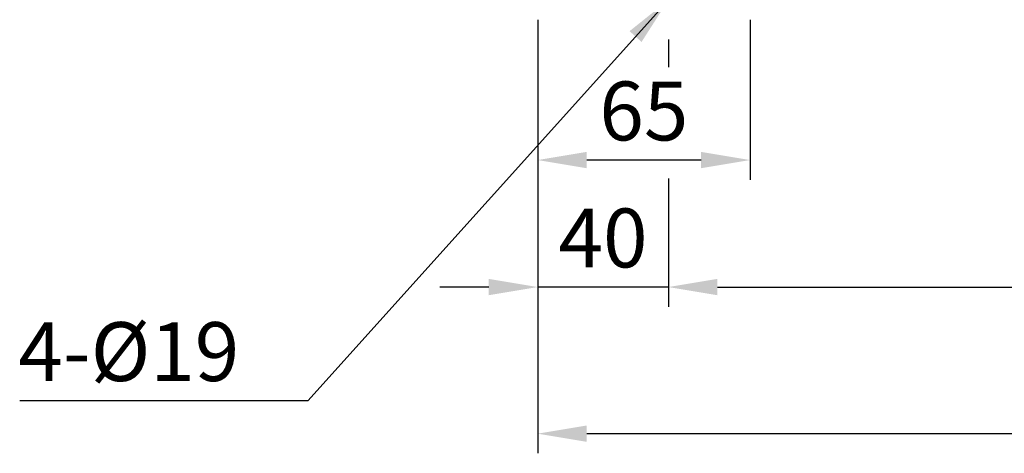
# Model space of a CAD drawing. Extents: x 5 to 1934, y 5 to 1382.
# Drawn here: x 1093 to 1395, y 394 to 527 of the extents above; entities that cross this region are included whole.
import ezdxf

# ---------------------------------------------------------------- set-up
doc = ezdxf.new("R2010")
doc.units = 0
doc.header["$LTSCALE"] = 15
doc.header["$MEASUREMENT"] = 0
doc.layers.add('DIM', color=2, linetype='CONTINUOUS')
doc.styles.add('DIM', font='romans.shx', dxfattribs={"width": 0.8})
doc.styles.get("Standard").update_dxf_attribs({"font": 'TXT.shx'})
doc.dimstyles.get("Standard").update_dxf_attribs({"dimtxt": 0.18, "dimasz": 0.18, "dimexe": 0.18, "dimexo": 0.0625, "dimgap": 0.09, "dimtad": 0, "dimtih": 1, "dimtoh": 1, "dimdec": 4, "dimzin": 0, "dimdsep": 46, "dimtxsty": 'Standard', "dimcen": 0.09, "dimadec": 0, "dimazin": 0, "dimtfac": 1, "dimtdec": 4, "dimtofl": 0, "dimtmove": 0, "dimatfit": 3, "dimfxl": 0, "dimtolj": 1, "dimtzin": 0, "dimarcsym": 0})

msp = doc.modelspace()

# ---------------------------------------------------------------- linework, layer by layer
at = {"layer": 'DIM', "color": 2}
for p, q in [((1251.98, 526.76), (1251.98, 477.87)), ((1316.98, 526.76), (1316.98, 477.87)), ((1291.98, 520.76), (1291.98, 512.29)), ((1301.98, 483.87), (1266.98, 483.87)), ((1251.98, 477.87), (1251.98, 394.26)), ((1291.98, 478.26), (1291.98, 439.06)), ((1236.98, 445.06), (1221.98, 445.06)), ((1291.98, 445.06), (1251.98, 445.06)), ((1306.98, 445.06), (1596.98, 445.06)), ((1306.98, 445.06), (1321.98, 445.06)), ((1266.98, 400.26), (1636.98, 400.26))]:
    msp.add_line(p, q, dxfattribs=at)
for points in [[(1266.98, 486.37), (1266.98, 481.37), (1251.98, 483.87)], [(1301.98, 486.37), (1301.98, 481.37), (1316.98, 483.87)], [(1236.98, 447.56), (1236.98, 442.56), (1251.98, 445.06)], [(1306.98, 447.56), (1306.98, 442.56), (1291.98, 445.06)], [(1306.98, 447.56), (1306.98, 442.56), (1291.98, 445.06)], [(1266.98, 402.76), (1266.98, 397.76), (1251.98, 400.26)]]:
    msp.add_solid(points, dxfattribs=at)

# ---------------------------------------------------------------- texts
at = {"layer": 'DIM', "color": 4, "char_height": 18, "style": 'DIM'}
for s, insert, attachment_point in [('\\A1;65', (1284.48, 498.87), 5), ('\\A1;40', (1271.98, 460.06), 5), ('\\A1;4-%%C19', (1160.64, 425.33), 6)]:
    msp.add_mtext(s, dxfattribs=dict(at, insert=insert, attachment_point=attachment_point))

# ---------------------------------------------------------------- leaders
at = {"layer": 'DIM', "color": 2, "annotation_type": 0, "has_hookline": 1, "hookline_direction": 1, "text_width": 67.2}
msp.add_leader([(1291.98, 532.76), (1181.64, 410.33), (1166.64, 410.33)], dimstyle='Standard', override={"dimtxt": 18, "dimasz": 15, "dimexe": 6, "dimexo": 6, "dimgap": 6, "dimtad": 1, "dimtih": 0, "dimzin": 8, "dimtxsty": 'DIM', "dimcen": 0, "dimclrd": 2, "dimclre": 2, "dimclrt": 4, "dimtix": 1, "dimtofl": 1, "dimtzin": 8}, dxfattribs=at)

doc.saveas('drawing.dxf')
